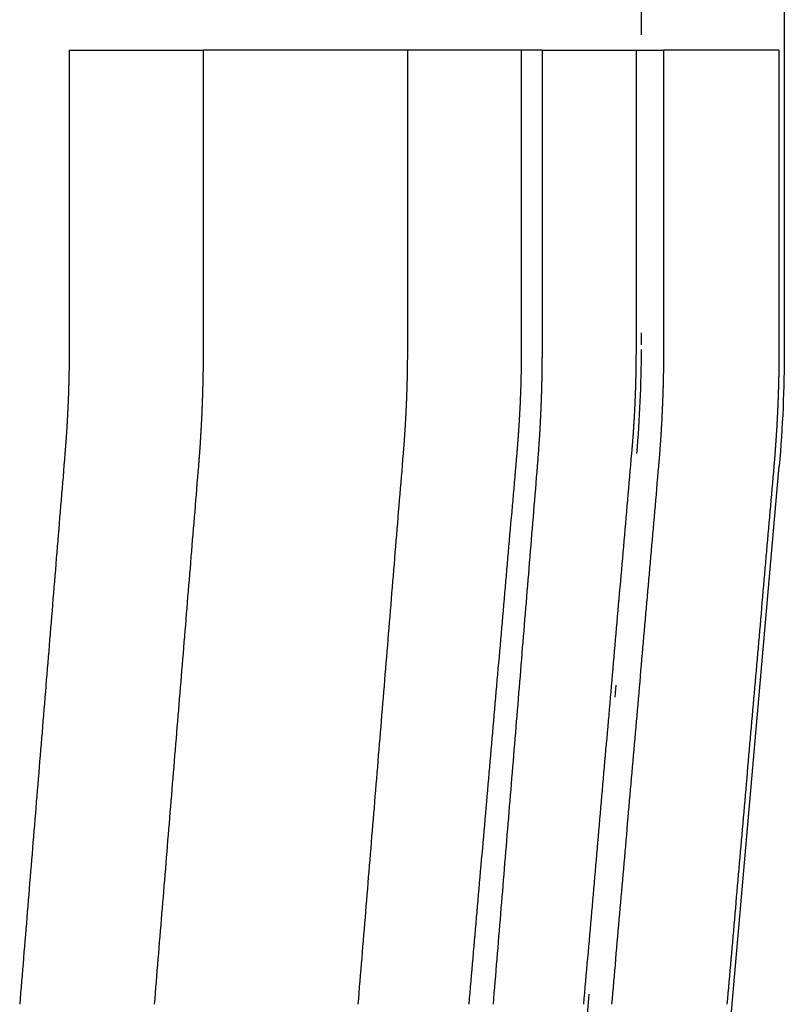
# Model space of a CAD drawing. Extents: x -58 to 58, y -158 to 200.
# Drawn here: x 44 to 51, y 5 to 13 of the extents above; entities that cross this region are included whole.
import ezdxf

# ---------------------------------------------------------------- set-up
doc = ezdxf.new("R2010")
doc.units = 0
doc.header["$LTSCALE"] = 10
doc.linetypes.add('STRICHPUNKT', pattern=[1, 0.5, -0.25, 0, -0.25])
doc.layers.get('0').update_dxf_attribs({"linetype": 'CONTINUOUS'})
doc.layers.add('BEM', color=7, linetype='CONTINUOUS')

# ---------------------------------------------------------------- blocks, each defined once
blk = doc.blocks.new('A$C654125C1')
at = {"color": 1, "linetype": 'STRICHPUNKT', "extrusion": (2e-16, 1, -2e-16)}
for p, q in [((49.6, 149.4292), (49.6, 10.489)), ((44.8073, 13), (44.8073, 10.489)), ((44.8073, 13), (45.9329, 13)), ((48.5958, 13), (48.5958, 10.489)), ((48.7698, 13), (49.7909, 13)), ((49.5601, 10.489), (49.5601, 13)), ((48.7297, 0.1046), (49.5619, 9.6174))]:
    blk.add_line(p, q, dxfattribs=at)
at = {"color": 3, "linetype": 'CONTINUOUS', "extrusion": (2e-16, 1, -2e-16)}
for p, q in [((50.8, 149.4291), (50.8, 10.489)), ((45.9329, 10.489), (45.9329, 13)), ((48.7698, 13), (45.9329, 13)), ((47.6442, 10.489), (47.6442, 13)), ((48.7698, 13), (48.7698, 10.489)), ((49.7909, 10.489), (49.7909, 13)), ((50.7552, 13), (49.7909, 13)), ((50.7552, 13), (50.7552, 10.489)), ((49.9251, 0), (50.7574, 9.5129))]:
    blk.add_line(p, q, dxfattribs=at)
at = {"color": 1}
for points in [[(44.8073, 10.489, 0), (44.8073, 10.4824, 0), (44.8073, 10.4757, 0), (44.8073, 10.4691, 0), (44.8073, 10.4624, 0), (44.8073, 10.4558, 0), (44.8073, 10.4491, 0), (44.8072, 10.4424, 0), (44.8072, 10.4358, 0), (44.8072, 10.4291, 0), (44.8071, 10.4224, 0), (44.8071, 10.4157, 0), (44.807, 10.4091, 0), (44.807, 10.4024, 0), (44.8069, 10.3957, 0), (44.8069, 10.389, 0), (44.8068, 10.3823, 0), (44.8067, 10.3756, 0), (44.8066, 10.3689, 0), (44.8066, 10.3621, 0), (44.8065, 10.3554, 0), (44.8064, 10.3487, 0), (44.8063, 10.342, 0), (44.8062, 10.3352, 0), (44.8061, 10.3285, 0), (44.806, 10.3218, 0), (44.8059, 10.315, 0), (44.8058, 10.3083, 0), (44.8057, 10.3015, 0), (44.8055, 10.2948, 0), (44.8054, 10.288, 0), (44.8053, 10.2813, 0), (44.8052, 10.2745, 0), (44.805, 10.2677, 0), (44.8049, 10.2609, 0), (44.8047, 10.2542, 0), (44.8046, 10.2474, 0), (44.8044, 10.2406, 0), (44.8043, 10.2338, 0), (44.8041, 10.227, 0), (44.8039, 10.2202, 0), (44.8037, 10.2134, 0), (44.8036, 10.2066, 0), (44.8034, 10.1998, 0), (44.8032, 10.193, 0), (44.803, 10.1862, 0), (44.8028, 10.1794, 0), (44.8026, 10.1726, 0), (44.8024, 10.1657, 0), (44.8022, 10.1589, 0), (44.802, 10.1521, 0), (44.8018, 10.1453, 0), (44.8015, 10.1384, 0), (44.8013, 10.1316, 0), (44.8011, 10.1247, 0), (44.8008, 10.1179, 0), (44.8006, 10.111, 0), (44.8004, 10.1042, 0), (44.8001, 10.0973, 0), (44.7999, 10.0905, 0), (44.7996, 10.0836, 0), (44.7993, 10.0767, 0), (44.7991, 10.0699, 0), (44.7988, 10.063, 0), (44.7985, 10.0561, 0), (44.7982, 10.0492, 0), (44.7979, 10.0424, 0), (44.7977, 10.0355, 0), (44.7974, 10.0286, 0), (44.7971, 10.0217, 0), (44.7968, 10.0148, 0), (44.7964, 10.0079, 0), (44.7961, 10.001, 0), (44.7958, 9.9941, 0), (44.7955, 9.9872, 0), (44.7952, 9.9803, 0), (44.7948, 9.9734, 0), (44.7945, 9.9665, 0), (44.7941, 9.9595, 0), (44.7938, 9.9526, 0), (44.7935, 9.9457, 0), (44.7931, 9.9388, 0), (44.7927, 9.9318, 0), (44.7924, 9.9249, 0), (44.792, 9.918, 0), (44.7916, 9.911, 0), (44.7912, 9.9041, 0), (44.7909, 9.8971, 0), (44.7905, 9.8902, 0), (44.7901, 9.8833, 0), (44.7897, 9.8763, 0), (44.7893, 9.8694, 0), (44.7889, 9.8624, 0), (44.7885, 9.8554, 0), (44.7881, 9.8485, 0), (44.7876, 9.8415, 0), (44.7872, 9.8345, 0), (44.7868, 9.8276, 0), (44.7863, 9.8206, 0), (44.7859, 9.8136, 0), (44.7855, 9.8066, 0), (44.785, 9.7997, 0), (44.7846, 9.7927, 0), (44.7841, 9.7857, 0), (44.7836, 9.7787, 0), (44.7832, 9.7717, 0), (44.7827, 9.7647, 0), (44.7822, 9.7577, 0), (44.7817, 9.7508, 0), (44.7812, 9.7438, 0), (44.7807, 9.7368, 0), (44.7802, 9.7298, 0), (44.7797, 9.7227, 0), (44.7792, 9.7157, 0), (44.7787, 9.7087, 0), (44.7782, 9.7017, 0), (44.7777, 9.6947, 0), (44.7772, 9.6877, 0), (44.7766, 9.6807, 0), (44.7761, 9.6737, 0), (44.7756, 9.6667, 0), (44.775, 9.6596, 0), (44.7745, 9.6526, 0), (44.7739, 9.6456, 0), (44.7733, 9.6385, 0), (44.7728, 9.6315, 0), (44.7722, 9.6245, 0), (44.7716, 9.6174, 0)], [(48.5958, 10.489, 0), (48.5958, 10.4824, 0), (48.5958, 10.4757, 0), (48.5958, 10.4691, 0), (48.5958, 10.4624, 0), (48.5958, 10.4558, 0), (48.5958, 10.4491, 0), (48.5957, 10.4424, 0), (48.5957, 10.4358, 0), (48.5957, 10.4291, 0), (48.5956, 10.4224, 0), (48.5956, 10.4157, 0), (48.5955, 10.4091, 0), (48.5955, 10.4024, 0), (48.5954, 10.3957, 0), (48.5953, 10.389, 0), (48.5953, 10.3823, 0), (48.5952, 10.3756, 0), (48.5951, 10.3689, 0), (48.595, 10.3621, 0), (48.5949, 10.3554, 0), (48.5948, 10.3487, 0), (48.5948, 10.342, 0), (48.5947, 10.3352, 0), (48.5945, 10.3285, 0), (48.5944, 10.3218, 0), (48.5943, 10.315, 0), (48.5942, 10.3083, 0), (48.5941, 10.3015, 0), (48.5939, 10.2948, 0), (48.5938, 10.288, 0), (48.5937, 10.2813, 0), (48.5935, 10.2745, 0), (48.5934, 10.2677, 0), (48.5932, 10.2609, 0), (48.5931, 10.2542, 0), (48.5929, 10.2474, 0), (48.5927, 10.2406, 0), (48.5926, 10.2338, 0), (48.5924, 10.227, 0), (48.5922, 10.2202, 0), (48.592, 10.2134, 0), (48.5918, 10.2066, 0), (48.5916, 10.1998, 0), (48.5915, 10.193, 0), (48.5912, 10.1862, 0), (48.591, 10.1794, 0), (48.5908, 10.1726, 0), (48.5906, 10.1657, 0), (48.5904, 10.1589, 0), (48.5902, 10.1521, 0), (48.5899, 10.1453, 0), (48.5897, 10.1384, 0), (48.5894, 10.1316, 0), (48.5892, 10.1247, 0), (48.5889, 10.1179, 0), (48.5887, 10.111, 0), (48.5884, 10.1042, 0), (48.5882, 10.0973, 0), (48.5879, 10.0905, 0), (48.5876, 10.0836, 0), (48.5873, 10.0767, 0), (48.5871, 10.0699, 0), (48.5868, 10.063, 0), (48.5865, 10.0561, 0), (48.5862, 10.0492, 0), (48.5859, 10.0424, 0), (48.5856, 10.0355, 0), (48.5852, 10.0286, 0), (48.5849, 10.0217, 0), (48.5846, 10.0148, 0), (48.5843, 10.0079, 0), (48.5839, 10.001, 0), (48.5836, 9.9941, 0), (48.5833, 9.9872, 0), (48.5829, 9.9803, 0), (48.5826, 9.9734, 0), (48.5822, 9.9665, 0), (48.5818, 9.9595, 0), (48.5815, 9.9526, 0), (48.5811, 9.9457, 0), (48.5807, 9.9388, 0), (48.5803, 9.9318, 0), (48.58, 9.9249, 0), (48.5796, 9.918, 0), (48.5792, 9.911, 0), (48.5788, 9.9041, 0), (48.5784, 9.8971, 0), (48.5779, 9.8902, 0), (48.5775, 9.8833, 0), (48.5771, 9.8763, 0), (48.5767, 9.8694, 0), (48.5762, 9.8624, 0), (48.5758, 9.8554, 0), (48.5754, 9.8485, 0), (48.5749, 9.8415, 0), (48.5745, 9.8345, 0), (48.574, 9.8276, 0), (48.5736, 9.8206, 0), (48.5731, 9.8136, 0), (48.5726, 9.8066, 0), (48.5721, 9.7997, 0), (48.5717, 9.7927, 0), (48.5712, 9.7857, 0), (48.5707, 9.7787, 0), (48.5702, 9.7717, 0), (48.5697, 9.7647, 0), (48.5692, 9.7577, 0), (48.5687, 9.7508, 0), (48.5681, 9.7438, 0), (48.5676, 9.7368, 0), (48.5671, 9.7298, 0), (48.5666, 9.7227, 0), (48.566, 9.7157, 0), (48.5655, 9.7087, 0), (48.5649, 9.7017, 0), (48.5644, 9.6947, 0), (48.5638, 9.6877, 0), (48.5632, 9.6807, 0), (48.5627, 9.6737, 0), (48.5621, 9.6667, 0), (48.5615, 9.6596, 0), (48.5609, 9.6526, 0), (48.5603, 9.6456, 0), (48.5598, 9.6385, 0), (48.5592, 9.6315, 0), (48.5585, 9.6245, 0), (48.5579, 9.6174, 0)], [(49.5222, 9.6174, 0), (49.5228, 9.6245, 0), (49.5234, 9.6315, 0), (49.524, 9.6385, 0), (49.5246, 9.6456, 0), (49.5252, 9.6526, 0), (49.5258, 9.6596, 0), (49.5264, 9.6667, 0), (49.527, 9.6737, 0), (49.5275, 9.6807, 0), (49.5281, 9.6877, 0), (49.5287, 9.6947, 0), (49.5292, 9.7017, 0), (49.5298, 9.7087, 0), (49.5303, 9.7157, 0), (49.5308, 9.7227, 0), (49.5314, 9.7298, 0), (49.5319, 9.7368, 0), (49.5324, 9.7438, 0), (49.5329, 9.7508, 0), (49.5335, 9.7577, 0), (49.534, 9.7647, 0), (49.5345, 9.7717, 0), (49.535, 9.7787, 0), (49.5355, 9.7857, 0), (49.5359, 9.7927, 0), (49.5364, 9.7997, 0), (49.5369, 9.8066, 0), (49.5374, 9.8136, 0), (49.5378, 9.8206, 0), (49.5383, 9.8276, 0), (49.5388, 9.8345, 0), (49.5392, 9.8415, 0), (49.5397, 9.8485, 0), (49.5401, 9.8554, 0), (49.5405, 9.8624, 0), (49.541, 9.8694, 0), (49.5414, 9.8763, 0), (49.5418, 9.8833, 0), (49.5422, 9.8902, 0), (49.5426, 9.8971, 0), (49.5431, 9.9041, 0), (49.5435, 9.911, 0), (49.5439, 9.918, 0), (49.5442, 9.9249, 0), (49.5446, 9.9318, 0), (49.545, 9.9388, 0), (49.5454, 9.9457, 0), (49.5458, 9.9526, 0), (49.5461, 9.9595, 0), (49.5465, 9.9665, 0), (49.5469, 9.9734, 0), (49.5472, 9.9803, 0), (49.5476, 9.9872, 0), (49.5479, 9.9941, 0), (49.5482, 10.001, 0), (49.5486, 10.0079, 0), (49.5489, 10.0148, 0), (49.5492, 10.0217, 0), (49.5495, 10.0286, 0), (49.5499, 10.0355, 0), (49.5502, 10.0424, 0), (49.5505, 10.0492, 0), (49.5508, 10.0561, 0), (49.5511, 10.063, 0), (49.5513, 10.0699, 0), (49.5516, 10.0767, 0), (49.5519, 10.0836, 0), (49.5522, 10.0905, 0), (49.5525, 10.0973, 0), (49.5527, 10.1042, 0), (49.553, 10.111, 0), (49.5532, 10.1179, 0), (49.5535, 10.1247, 0), (49.5537, 10.1316, 0), (49.554, 10.1384, 0), (49.5542, 10.1453, 0), (49.5545, 10.1521, 0), (49.5547, 10.1589, 0), (49.5549, 10.1657, 0), (49.5551, 10.1726, 0), (49.5553, 10.1794, 0), (49.5555, 10.1862, 0), (49.5557, 10.193, 0), (49.5559, 10.1998, 0), (49.5561, 10.2066, 0), (49.5563, 10.2134, 0), (49.5565, 10.2202, 0), (49.5567, 10.227, 0), (49.5569, 10.2338, 0), (49.557, 10.2406, 0), (49.5572, 10.2474, 0), (49.5574, 10.2542, 0), (49.5575, 10.2609, 0), (49.5577, 10.2677, 0), (49.5578, 10.2745, 0), (49.558, 10.2813, 0), (49.5581, 10.288, 0), (49.5582, 10.2948, 0), (49.5584, 10.3015, 0), (49.5585, 10.3083, 0), (49.5586, 10.315, 0), (49.5587, 10.3218, 0), (49.5588, 10.3285, 0), (49.5589, 10.3352, 0), (49.559, 10.342, 0), (49.5591, 10.3487, 0), (49.5592, 10.3554, 0), (49.5593, 10.3621, 0), (49.5594, 10.3689, 0), (49.5595, 10.3756, 0), (49.5596, 10.3823, 0), (49.5596, 10.389, 0), (49.5597, 10.3957, 0), (49.5598, 10.4024, 0), (49.5598, 10.4091, 0), (49.5599, 10.4157, 0), (49.5599, 10.4224, 0), (49.56, 10.4291, 0), (49.56, 10.4358, 0), (49.56, 10.4424, 0), (49.5601, 10.4491, 0), (49.5601, 10.4558, 0), (49.5601, 10.4624, 0), (49.5601, 10.4691, 0), (49.5601, 10.4757, 0), (49.5601, 10.4824, 0), (49.5601, 10.489, 0)], [(44.7716, 9.6174, 0), (44.7676, 9.5686, 0), (44.7636, 9.5198, 0), (44.7596, 9.471, 0), (44.7556, 9.4223, 0), (44.7516, 9.3735, 0), (44.7476, 9.3247, 0), (44.7436, 9.2759, 0), (44.7396, 9.2271, 0), (44.7356, 9.1784, 0), (44.7316, 9.1296, 0), (44.7276, 9.0808, 0), (44.7236, 9.0321, 0), (44.7196, 8.9833, 0), (44.7156, 8.9346, 0), (44.7116, 8.8858, 0), (44.7076, 8.8371, 0), (44.7036, 8.7884, 0), (44.6996, 8.7396, 0), (44.6956, 8.6909, 0), (44.6916, 8.6422, 0), (44.6876, 8.5935, 0), (44.6836, 8.5448, 0), (44.6796, 8.496, 0), (44.6756, 8.4473, 0), (44.6716, 8.3986, 0), (44.6676, 8.3499, 0), (44.6636, 8.3012, 0), (44.6596, 8.2526, 0), (44.6556, 8.2039, 0), (44.6516, 8.1552, 0), (44.6476, 8.1065, 0), (44.6436, 8.0578, 0), (44.6396, 8.0092, 0), (44.6356, 7.9605, 0), (44.6317, 7.9119, 0), (44.6277, 7.8632, 0), (44.6237, 7.8145, 0), (44.6197, 7.7659, 0), (44.6157, 7.7173, 0), (44.6117, 7.6686, 0), (44.6077, 7.62, 0), (44.6037, 7.5714, 0), (44.5997, 7.5227, 0), (44.5957, 7.4741, 0), (44.5917, 7.4255, 0), (44.5877, 7.3769, 0), (44.5838, 7.3283, 0), (44.5798, 7.2797, 0), (44.5758, 7.2311, 0), (44.5718, 7.1825, 0), (44.5678, 7.1339, 0), (44.5638, 7.0853, 0), (44.5598, 7.0367, 0), (44.5558, 6.9881, 0), (44.5519, 6.9395, 0), (44.5479, 6.891, 0), (44.5439, 6.8424, 0), (44.5399, 6.7938, 0), (44.5359, 6.7453, 0), (44.5319, 6.6967, 0), (44.5279, 6.6482, 0), (44.524, 6.5996, 0), (44.52, 6.5511, 0), (44.516, 6.5026, 0), (44.512, 6.454, 0), (44.508, 6.4055, 0), (44.504, 6.357, 0), (44.5001, 6.3085, 0), (44.4961, 6.2599, 0), (44.4921, 6.2114, 0), (44.4881, 6.1629, 0), (44.4841, 6.1144, 0), (44.4802, 6.0659, 0), (44.4762, 6.0174, 0), (44.4722, 5.9689, 0), (44.4682, 5.9204, 0), (44.4642, 5.872, 0), (44.4603, 5.8235, 0), (44.4563, 5.775, 0), (44.4523, 5.7265, 0), (44.4483, 5.6781, 0), (44.4443, 5.6296, 0), (44.4404, 5.5812, 0), (44.4364, 5.5327, 0), (44.4324, 5.4843, 0), (44.4284, 5.4358, 0), (44.4245, 5.3874, 0), (44.4205, 5.3389, 0), (44.4165, 5.2905, 0), (44.4125, 5.2421, 0), (44.4086, 5.1936, 0), (44.4046, 5.1452, 0), (44.4006, 5.0968, 0), (44.3966, 5.0484, 0), (44.3927, 5, 0)], [(48.5579, 9.6174, 0), (48.5537, 9.5686, 0), (48.5494, 9.5198, 0), (48.5452, 9.471, 0), (48.5409, 9.4223, 0), (48.5367, 9.3735, 0), (48.5324, 9.3247, 0), (48.5282, 9.2759, 0), (48.5239, 9.2271, 0), (48.5197, 9.1784, 0), (48.5154, 9.1296, 0), (48.5112, 9.0808, 0), (48.5069, 9.0321, 0), (48.5027, 8.9833, 0), (48.4984, 8.9346, 0), (48.4942, 8.8858, 0), (48.4899, 8.8371, 0), (48.4857, 8.7884, 0), (48.4815, 8.7396, 0), (48.4772, 8.6909, 0), (48.473, 8.6422, 0), (48.4687, 8.5935, 0), (48.4645, 8.5448, 0), (48.4602, 8.496, 0), (48.456, 8.4473, 0), (48.4517, 8.3986, 0), (48.4475, 8.3499, 0), (48.4433, 8.3012, 0), (48.439, 8.2526, 0), (48.4348, 8.2039, 0), (48.4305, 8.1552, 0), (48.4263, 8.1065, 0), (48.422, 8.0578, 0), (48.4178, 8.0092, 0), (48.4136, 7.9605, 0), (48.4093, 7.9119, 0), (48.4051, 7.8632, 0), (48.4008, 7.8145, 0), (48.3966, 7.7659, 0), (48.3924, 7.7173, 0), (48.3881, 7.6686, 0), (48.3839, 7.62, 0), (48.3797, 7.5714, 0), (48.3754, 7.5227, 0), (48.3712, 7.4741, 0), (48.3669, 7.4255, 0), (48.3627, 7.3769, 0), (48.3585, 7.3283, 0), (48.3542, 7.2797, 0), (48.35, 7.2311, 0), (48.3458, 7.1825, 0), (48.3415, 7.1339, 0), (48.3373, 7.0853, 0), (48.3331, 7.0367, 0), (48.3288, 6.9881, 0), (48.3246, 6.9395, 0), (48.3204, 6.891, 0), (48.3161, 6.8424, 0), (48.3119, 6.7938, 0), (48.3077, 6.7453, 0), (48.3034, 6.6967, 0), (48.2992, 6.6482, 0), (48.295, 6.5996, 0), (48.2907, 6.5511, 0), (48.2865, 6.5026, 0), (48.2823, 6.454, 0), (48.2781, 6.4055, 0), (48.2738, 6.357, 0), (48.2696, 6.3085, 0), (48.2654, 6.2599, 0), (48.2611, 6.2114, 0), (48.2569, 6.1629, 0), (48.2527, 6.1144, 0), (48.2485, 6.0659, 0), (48.2442, 6.0174, 0), (48.24, 5.9689, 0), (48.2358, 5.9204, 0), (48.2316, 5.872, 0), (48.2273, 5.8235, 0), (48.2231, 5.775, 0), (48.2189, 5.7265, 0), (48.2147, 5.6781, 0), (48.2105, 5.6296, 0), (48.2062, 5.5812, 0), (48.202, 5.5327, 0), (48.1978, 5.4843, 0), (48.1936, 5.4358, 0), (48.1893, 5.3874, 0), (48.1851, 5.3389, 0), (48.1809, 5.2905, 0), (48.1767, 5.2421, 0), (48.1725, 5.1936, 0), (48.1682, 5.1452, 0), (48.164, 5.0968, 0), (48.1598, 5.0484, 0), (48.1556, 5, 0)], [(49.1199, 5, 0), (49.1241, 5.0484, 0), (49.1283, 5.0968, 0), (49.1325, 5.1452, 0), (49.1368, 5.1936, 0), (49.141, 5.2421, 0), (49.1452, 5.2905, 0), (49.1494, 5.3389, 0), (49.1536, 5.3874, 0), (49.1579, 5.4358, 0), (49.1621, 5.4843, 0), (49.1663, 5.5327, 0), (49.1705, 5.5812, 0), (49.1747, 5.6296, 0), (49.179, 5.6781, 0), (49.1832, 5.7265, 0), (49.1874, 5.775, 0), (49.1916, 5.8235, 0), (49.1959, 5.872, 0), (49.2001, 5.9204, 0), (49.2043, 5.9689, 0), (49.2085, 6.0174, 0), (49.2128, 6.0659, 0), (49.217, 6.1144, 0), (49.2212, 6.1629, 0), (49.2254, 6.2114, 0), (49.2297, 6.2599, 0), (49.2339, 6.3085, 0), (49.2381, 6.357, 0), (49.2424, 6.4055, 0), (49.2466, 6.454, 0), (49.2508, 6.5026, 0), (49.255, 6.5511, 0), (49.2593, 6.5996, 0), (49.2635, 6.6482, 0), (49.2677, 6.6967, 0), (49.272, 6.7453, 0), (49.2762, 6.7938, 0), (49.2804, 6.8424, 0), (49.2847, 6.891, 0), (49.2889, 6.9395, 0), (49.2931, 6.9881, 0), (49.2974, 7.0367, 0), (49.3016, 7.0853, 0), (49.3058, 7.1339, 0), (49.3101, 7.1825, 0), (49.3143, 7.2311, 0), (49.3185, 7.2797, 0), (49.3228, 7.3283, 0), (49.327, 7.3769, 0), (49.3312, 7.4255, 0), (49.3355, 7.4741, 0), (49.3397, 7.5227, 0), (49.3439, 7.5714, 0), (49.3482, 7.62, 0), (49.3524, 7.6686, 0), (49.3567, 7.7173, 0), (49.3609, 7.7659, 0), (49.3651, 7.8145, 0), (49.3694, 7.8632, 0), (49.3736, 7.9119, 0), (49.3779, 7.9605, 0), (49.3821, 8.0092, 0), (49.3863, 8.0578, 0), (49.3906, 8.1065, 0), (49.3948, 8.1552, 0), (49.3991, 8.2039, 0), (49.4033, 8.2526, 0), (49.4075, 8.3012, 0), (49.4118, 8.3499, 0), (49.416, 8.3986, 0), (49.4203, 8.4473, 0), (49.4245, 8.496, 0), (49.4288, 8.5448, 0), (49.433, 8.5935, 0), (49.4373, 8.6422, 0), (49.4415, 8.6909, 0), (49.4457, 8.7396, 0), (49.45, 8.7884, 0), (49.4542, 8.8371, 0), (49.4585, 8.8858, 0), (49.4627, 8.9346, 0), (49.467, 8.9833, 0), (49.4712, 9.0321, 0), (49.4755, 9.0808, 0), (49.4797, 9.1296, 0), (49.484, 9.1784, 0), (49.4882, 9.2271, 0), (49.4925, 9.2759, 0), (49.4967, 9.3247, 0), (49.501, 9.3735, 0), (49.5052, 9.4223, 0), (49.5095, 9.471, 0), (49.5137, 9.5198, 0), (49.518, 9.5686, 0), (49.5222, 9.6174, 0)]]:
    blk.add_polyline3d(points, dxfattribs=at)
at = {"color": 3}
for points in [[(45.893, 9.5129, 0), (45.8936, 9.5207, 0), (45.8942, 9.5286, 0), (45.8949, 9.5365, 0), (45.8955, 9.5444, 0), (45.8961, 9.5522, 0), (45.8967, 9.5601, 0), (45.8973, 9.568, 0), (45.898, 9.5758, 0), (45.8986, 9.5837, 0), (45.8991, 9.5915, 0), (45.8997, 9.5994, 0), (45.9003, 9.6073, 0), (45.9009, 9.6151, 0), (45.9015, 9.623, 0), (45.902, 9.6308, 0), (45.9026, 9.6387, 0), (45.9032, 9.6465, 0), (45.9037, 9.6543, 0), (45.9043, 9.6622, 0), (45.9048, 9.67, 0), (45.9053, 9.6778, 0), (45.9059, 9.6857, 0), (45.9064, 9.6935, 0), (45.9069, 9.7013, 0), (45.9074, 9.7091, 0), (45.9079, 9.717, 0), (45.9084, 9.7248, 0), (45.9089, 9.7326, 0), (45.9094, 9.7404, 0), (45.9099, 9.7482, 0), (45.9104, 9.756, 0), (45.9109, 9.7638, 0), (45.9113, 9.7716, 0), (45.9118, 9.7794, 0), (45.9123, 9.7872, 0), (45.9127, 9.795, 0), (45.9132, 9.8028, 0), (45.9136, 9.8106, 0), (45.9141, 9.8183, 0), (45.9145, 9.8261, 0), (45.9149, 9.8339, 0), (45.9153, 9.8417, 0), (45.9158, 9.8494, 0), (45.9162, 9.8572, 0), (45.9166, 9.865, 0), (45.917, 9.8727, 0), (45.9174, 9.8805, 0), (45.9178, 9.8882, 0), (45.9182, 9.896, 0), (45.9185, 9.9038, 0), (45.9189, 9.9115, 0), (45.9193, 9.9192, 0), (45.9197, 9.927, 0), (45.92, 9.9347, 0), (45.9204, 9.9424, 0), (45.9207, 9.9502, 0), (45.9211, 9.9579, 0), (45.9214, 9.9656, 0), (45.9218, 9.9733, 0), (45.9221, 9.981, 0), (45.9224, 9.9888, 0), (45.9227, 9.9965, 0), (45.9231, 10.0042, 0), (45.9234, 10.0119, 0), (45.9237, 10.0196, 0), (45.924, 10.0273, 0), (45.9243, 10.035, 0), (45.9246, 10.0426, 0), (45.9248, 10.0503, 0), (45.9251, 10.058, 0), (45.9254, 10.0657, 0), (45.9257, 10.0734, 0), (45.9259, 10.081, 0), (45.9262, 10.0887, 0), (45.9264, 10.0963, 0), (45.9267, 10.104, 0), (45.9269, 10.1117, 0), (45.9272, 10.1193, 0), (45.9274, 10.127, 0), (45.9276, 10.1346, 0), (45.9279, 10.1422, 0), (45.9281, 10.1499, 0), (45.9283, 10.1575, 0), (45.9285, 10.1651, 0), (45.9287, 10.1728, 0), (45.9289, 10.1804, 0), (45.9291, 10.188, 0), (45.9293, 10.1956, 0), (45.9295, 10.2032, 0), (45.9297, 10.2108, 0), (45.9298, 10.2184, 0), (45.93, 10.226, 0), (45.9302, 10.2336, 0), (45.9303, 10.2412, 0), (45.9305, 10.2488, 0), (45.9306, 10.2563, 0), (45.9308, 10.2639, 0), (45.9309, 10.2715, 0), (45.9311, 10.279, 0), (45.9312, 10.2866, 0), (45.9313, 10.2941, 0), (45.9314, 10.3017, 0), (45.9316, 10.3092, 0), (45.9317, 10.3168, 0), (45.9318, 10.3243, 0), (45.9319, 10.3319, 0), (45.932, 10.3394, 0), (45.9321, 10.3469, 0), (45.9322, 10.3544, 0), (45.9322, 10.362, 0), (45.9323, 10.3695, 0), (45.9324, 10.377, 0), (45.9325, 10.3845, 0), (45.9325, 10.392, 0), (45.9326, 10.3995, 0), (45.9326, 10.4069, 0), (45.9327, 10.4144, 0), (45.9327, 10.4219, 0), (45.9328, 10.4294, 0), (45.9328, 10.4369, 0), (45.9328, 10.4443, 0), (45.9329, 10.4518, 0), (45.9329, 10.4592, 0), (45.9329, 10.4667, 0), (45.9329, 10.4741, 0), (45.9329, 10.4816, 0), (45.9329, 10.489, 0)], [(47.6085, 9.6174, 0), (47.609, 9.6245, 0), (47.6096, 9.6315, 0), (47.6102, 9.6385, 0), (47.6107, 9.6456, 0), (47.6113, 9.6526, 0), (47.6118, 9.6596, 0), (47.6124, 9.6667, 0), (47.6129, 9.6737, 0), (47.6135, 9.6807, 0), (47.614, 9.6877, 0), (47.6145, 9.6947, 0), (47.6151, 9.7017, 0), (47.6156, 9.7087, 0), (47.6161, 9.7157, 0), (47.6166, 9.7227, 0), (47.6171, 9.7298, 0), (47.6176, 9.7368, 0), (47.6181, 9.7438, 0), (47.6186, 9.7508, 0), (47.619, 9.7577, 0), (47.6195, 9.7647, 0), (47.62, 9.7717, 0), (47.6205, 9.7787, 0), (47.6209, 9.7857, 0), (47.6214, 9.7927, 0), (47.6218, 9.7997, 0), (47.6223, 9.8066, 0), (47.6227, 9.8136, 0), (47.6232, 9.8206, 0), (47.6236, 9.8276, 0), (47.624, 9.8345, 0), (47.6245, 9.8415, 0), (47.6249, 9.8485, 0), (47.6253, 9.8554, 0), (47.6257, 9.8624, 0), (47.6261, 9.8694, 0), (47.6265, 9.8763, 0), (47.6269, 9.8833, 0), (47.6273, 9.8902, 0), (47.6277, 9.8971, 0), (47.6281, 9.9041, 0), (47.6285, 9.911, 0), (47.6288, 9.918, 0), (47.6292, 9.9249, 0), (47.6296, 9.9318, 0), (47.6299, 9.9388, 0), (47.6303, 9.9457, 0), (47.6306, 9.9526, 0), (47.631, 9.9595, 0), (47.6313, 9.9665, 0), (47.6317, 9.9734, 0), (47.632, 9.9803, 0), (47.6323, 9.9872, 0), (47.6326, 9.9941, 0), (47.633, 10.001, 0), (47.6333, 10.0079, 0), (47.6336, 10.0148, 0), (47.6339, 10.0217, 0), (47.6342, 10.0286, 0), (47.6345, 10.0355, 0), (47.6348, 10.0424, 0), (47.6351, 10.0492, 0), (47.6353, 10.0561, 0), (47.6356, 10.063, 0), (47.6359, 10.0699, 0), (47.6362, 10.0767, 0), (47.6364, 10.0836, 0), (47.6367, 10.0905, 0), (47.6369, 10.0973, 0), (47.6372, 10.1042, 0), (47.6374, 10.111, 0), (47.6377, 10.1179, 0), (47.6379, 10.1247, 0), (47.6381, 10.1316, 0), (47.6384, 10.1384, 0), (47.6386, 10.1453, 0), (47.6388, 10.1521, 0), (47.639, 10.1589, 0), (47.6392, 10.1657, 0), (47.6394, 10.1726, 0), (47.6396, 10.1794, 0), (47.6398, 10.1862, 0), (47.64, 10.193, 0), (47.6402, 10.1998, 0), (47.6404, 10.2066, 0), (47.6406, 10.2134, 0), (47.6408, 10.2202, 0), (47.6409, 10.227, 0), (47.6411, 10.2338, 0), (47.6413, 10.2406, 0), (47.6414, 10.2474, 0), (47.6416, 10.2542, 0), (47.6417, 10.2609, 0), (47.6419, 10.2677, 0), (47.642, 10.2745, 0), (47.6421, 10.2813, 0), (47.6423, 10.288, 0), (47.6424, 10.2948, 0), (47.6425, 10.3015, 0), (47.6426, 10.3083, 0), (47.6427, 10.315, 0), (47.6428, 10.3218, 0), (47.643, 10.3285, 0), (47.6431, 10.3352, 0), (47.6431, 10.342, 0), (47.6432, 10.3487, 0), (47.6433, 10.3554, 0), (47.6434, 10.3621, 0), (47.6435, 10.3689, 0), (47.6436, 10.3756, 0), (47.6436, 10.3823, 0), (47.6437, 10.389, 0), (47.6438, 10.3957, 0), (47.6438, 10.4024, 0), (47.6439, 10.4091, 0), (47.6439, 10.4157, 0), (47.644, 10.4224, 0), (47.644, 10.4291, 0), (47.644, 10.4358, 0), (47.6441, 10.4424, 0), (47.6441, 10.4491, 0), (47.6441, 10.4558, 0), (47.6441, 10.4624, 0), (47.6442, 10.4691, 0), (47.6442, 10.4757, 0), (47.6442, 10.4824, 0), (47.6442, 10.489, 0)], [(48.7698, 10.489, 0), (48.7698, 10.4816, 0), (48.7698, 10.4741, 0), (48.7697, 10.4667, 0), (48.7697, 10.4592, 0), (48.7697, 10.4518, 0), (48.7697, 10.4443, 0), (48.7697, 10.4369, 0), (48.7696, 10.4294, 0), (48.7696, 10.4219, 0), (48.7695, 10.4144, 0), (48.7695, 10.4069, 0), (48.7694, 10.3995, 0), (48.7694, 10.392, 0), (48.7693, 10.3845, 0), (48.7692, 10.377, 0), (48.7692, 10.3695, 0), (48.7691, 10.362, 0), (48.769, 10.3544, 0), (48.7689, 10.3469, 0), (48.7688, 10.3394, 0), (48.7687, 10.3319, 0), (48.7686, 10.3243, 0), (48.7685, 10.3168, 0), (48.7684, 10.3092, 0), (48.7683, 10.3017, 0), (48.7682, 10.2941, 0), (48.768, 10.2866, 0), (48.7679, 10.279, 0), (48.7678, 10.2715, 0), (48.7676, 10.2639, 0), (48.7675, 10.2563, 0), (48.7673, 10.2488, 0), (48.7672, 10.2412, 0), (48.767, 10.2336, 0), (48.7669, 10.226, 0), (48.7667, 10.2184, 0), (48.7665, 10.2108, 0), (48.7663, 10.2032, 0), (48.7661, 10.1956, 0), (48.766, 10.188, 0), (48.7658, 10.1804, 0), (48.7656, 10.1728, 0), (48.7654, 10.1651, 0), (48.7651, 10.1575, 0), (48.7649, 10.1499, 0), (48.7647, 10.1422, 0), (48.7645, 10.1346, 0), (48.7643, 10.127, 0), (48.764, 10.1193, 0), (48.7638, 10.1117, 0), (48.7635, 10.104, 0), (48.7633, 10.0963, 0), (48.763, 10.0887, 0), (48.7628, 10.081, 0), (48.7625, 10.0734, 0), (48.7622, 10.0657, 0), (48.762, 10.058, 0), (48.7617, 10.0503, 0), (48.7614, 10.0426, 0), (48.7611, 10.035, 0), (48.7608, 10.0273, 0), (48.7605, 10.0196, 0), (48.7602, 10.0119, 0), (48.7599, 10.0042, 0), (48.7596, 9.9965, 0), (48.7593, 9.9888, 0), (48.7589, 9.981, 0), (48.7586, 9.9733, 0), (48.7583, 9.9656, 0), (48.7579, 9.9579, 0), (48.7576, 9.9502, 0), (48.7572, 9.9424, 0), (48.7569, 9.9347, 0), (48.7565, 9.927, 0), (48.7561, 9.9192, 0), (48.7558, 9.9115, 0), (48.7554, 9.9038, 0), (48.755, 9.896, 0), (48.7546, 9.8882, 0), (48.7542, 9.8805, 0), (48.7538, 9.8727, 0), (48.7534, 9.865, 0), (48.753, 9.8572, 0), (48.7526, 9.8494, 0), (48.7522, 9.8417, 0), (48.7518, 9.8339, 0), (48.7513, 9.8261, 0), (48.7509, 9.8183, 0), (48.7505, 9.8106, 0), (48.75, 9.8028, 0), (48.7496, 9.795, 0), (48.7491, 9.7872, 0), (48.7486, 9.7794, 0), (48.7482, 9.7716, 0), (48.7477, 9.7638, 0), (48.7472, 9.756, 0), (48.7467, 9.7482, 0), (48.7463, 9.7404, 0), (48.7458, 9.7326, 0), (48.7453, 9.7248, 0), (48.7448, 9.717, 0), (48.7443, 9.7091, 0), (48.7437, 9.7013, 0), (48.7432, 9.6935, 0), (48.7427, 9.6857, 0), (48.7422, 9.6778, 0), (48.7416, 9.67, 0), (48.7411, 9.6622, 0), (48.7405, 9.6543, 0), (48.74, 9.6465, 0), (48.7394, 9.6387, 0), (48.7389, 9.6308, 0), (48.7383, 9.623, 0), (48.7377, 9.6151, 0), (48.7372, 9.6073, 0), (48.7366, 9.5994, 0), (48.736, 9.5915, 0), (48.7354, 9.5837, 0), (48.7348, 9.5758, 0), (48.7342, 9.568, 0), (48.7336, 9.5601, 0), (48.733, 9.5522, 0), (48.7323, 9.5444, 0), (48.7317, 9.5365, 0), (48.7311, 9.5286, 0), (48.7304, 9.5207, 0), (48.7298, 9.5129, 0)], [(49.7484, 9.5129, 0), (49.7491, 9.5207, 0), (49.7498, 9.5286, 0), (49.7505, 9.5365, 0), (49.7511, 9.5444, 0), (49.7518, 9.5522, 0), (49.7525, 9.5601, 0), (49.7531, 9.568, 0), (49.7538, 9.5758, 0), (49.7544, 9.5837, 0), (49.755, 9.5915, 0), (49.7556, 9.5994, 0), (49.7563, 9.6073, 0), (49.7569, 9.6151, 0), (49.7575, 9.623, 0), (49.7581, 9.6308, 0), (49.7587, 9.6387, 0), (49.7593, 9.6465, 0), (49.7599, 9.6543, 0), (49.7604, 9.6622, 0), (49.761, 9.67, 0), (49.7616, 9.6778, 0), (49.7622, 9.6857, 0), (49.7627, 9.6935, 0), (49.7633, 9.7013, 0), (49.7638, 9.7091, 0), (49.7643, 9.717, 0), (49.7649, 9.7248, 0), (49.7654, 9.7326, 0), (49.7659, 9.7404, 0), (49.7664, 9.7482, 0), (49.767, 9.756, 0), (49.7675, 9.7638, 0), (49.768, 9.7716, 0), (49.7685, 9.7794, 0), (49.769, 9.7872, 0), (49.7694, 9.795, 0), (49.7699, 9.8028, 0), (49.7704, 9.8106, 0), (49.7709, 9.8183, 0), (49.7713, 9.8261, 0), (49.7718, 9.8339, 0), (49.7722, 9.8417, 0), (49.7727, 9.8494, 0), (49.7731, 9.8572, 0), (49.7735, 9.865, 0), (49.774, 9.8727, 0), (49.7744, 9.8805, 0), (49.7748, 9.8882, 0), (49.7752, 9.896, 0), (49.7756, 9.9038, 0), (49.776, 9.9115, 0), (49.7764, 9.9192, 0), (49.7768, 9.927, 0), (49.7772, 9.9347, 0), (49.7776, 9.9424, 0), (49.7779, 9.9502, 0), (49.7783, 9.9579, 0), (49.7787, 9.9656, 0), (49.779, 9.9733, 0), (49.7794, 9.981, 0), (49.7797, 9.9888, 0), (49.7801, 9.9965, 0), (49.7804, 10.0042, 0), (49.7807, 10.0119, 0), (49.7811, 10.0196, 0), (49.7814, 10.0273, 0), (49.7817, 10.035, 0), (49.782, 10.0426, 0), (49.7823, 10.0503, 0), (49.7826, 10.058, 0), (49.7829, 10.0657, 0), (49.7832, 10.0734, 0), (49.7835, 10.081, 0), (49.7837, 10.0887, 0), (49.784, 10.0963, 0), (49.7843, 10.104, 0), (49.7845, 10.1117, 0), (49.7848, 10.1193, 0), (49.785, 10.127, 0), (49.7853, 10.1346, 0), (49.7855, 10.1422, 0), (49.7857, 10.1499, 0), (49.786, 10.1575, 0), (49.7862, 10.1651, 0), (49.7864, 10.1728, 0), (49.7866, 10.1804, 0), (49.7868, 10.188, 0), (49.787, 10.1956, 0), (49.7872, 10.2032, 0), (49.7874, 10.2108, 0), (49.7876, 10.2184, 0), (49.7878, 10.226, 0), (49.788, 10.2336, 0), (49.7881, 10.2412, 0), (49.7883, 10.2488, 0), (49.7885, 10.2563, 0), (49.7886, 10.2639, 0), (49.7888, 10.2715, 0), (49.7889, 10.279, 0), (49.7891, 10.2866, 0), (49.7892, 10.2941, 0), (49.7893, 10.3017, 0), (49.7894, 10.3092, 0), (49.7896, 10.3168, 0), (49.7897, 10.3243, 0), (49.7898, 10.3319, 0), (49.7899, 10.3394, 0), (49.79, 10.3469, 0), (49.7901, 10.3544, 0), (49.7902, 10.362, 0), (49.7902, 10.3695, 0), (49.7903, 10.377, 0), (49.7904, 10.3845, 0), (49.7905, 10.392, 0), (49.7905, 10.3995, 0), (49.7906, 10.4069, 0), (49.7906, 10.4144, 0), (49.7907, 10.4219, 0), (49.7907, 10.4294, 0), (49.7908, 10.4369, 0), (49.7908, 10.4443, 0), (49.7908, 10.4518, 0), (49.7908, 10.4592, 0), (49.7909, 10.4667, 0), (49.7909, 10.4741, 0), (49.7909, 10.4816, 0), (49.7909, 10.489, 0)], [(50.7552, 10.489, 0), (50.7552, 10.4816, 0), (50.7552, 10.4741, 0), (50.7552, 10.4667, 0), (50.7551, 10.4592, 0), (50.7551, 10.4518, 0), (50.7551, 10.4443, 0), (50.7551, 10.4369, 0), (50.755, 10.4294, 0), (50.755, 10.4219, 0), (50.7549, 10.4144, 0), (50.7549, 10.4069, 0), (50.7548, 10.3995, 0), (50.7548, 10.392, 0), (50.7547, 10.3845, 0), (50.7546, 10.377, 0), (50.7545, 10.3695, 0), (50.7545, 10.362, 0), (50.7544, 10.3544, 0), (50.7543, 10.3469, 0), (50.7542, 10.3394, 0), (50.7541, 10.3319, 0), (50.754, 10.3243, 0), (50.7539, 10.3168, 0), (50.7537, 10.3092, 0), (50.7536, 10.3017, 0), (50.7535, 10.2941, 0), (50.7533, 10.2866, 0), (50.7532, 10.279, 0), (50.7531, 10.2715, 0), (50.7529, 10.2639, 0), (50.7528, 10.2563, 0), (50.7526, 10.2488, 0), (50.7524, 10.2412, 0), (50.7523, 10.2336, 0), (50.7521, 10.226, 0), (50.7519, 10.2184, 0), (50.7517, 10.2108, 0), (50.7515, 10.2032, 0), (50.7513, 10.1956, 0), (50.7511, 10.188, 0), (50.7509, 10.1804, 0), (50.7507, 10.1728, 0), (50.7505, 10.1651, 0), (50.7503, 10.1575, 0), (50.75, 10.1499, 0), (50.7498, 10.1422, 0), (50.7496, 10.1346, 0), (50.7493, 10.127, 0), (50.7491, 10.1193, 0), (50.7488, 10.1117, 0), (50.7486, 10.104, 0), (50.7483, 10.0963, 0), (50.748, 10.0887, 0), (50.7477, 10.081, 0), (50.7475, 10.0734, 0), (50.7472, 10.0657, 0), (50.7469, 10.058, 0), (50.7466, 10.0503, 0), (50.7463, 10.0426, 0), (50.746, 10.035, 0), (50.7457, 10.0273, 0), (50.7453, 10.0196, 0), (50.745, 10.0119, 0), (50.7447, 10.0042, 0), (50.7444, 9.9965, 0), (50.744, 9.9888, 0), (50.7437, 9.981, 0), (50.7433, 9.9733, 0), (50.743, 9.9656, 0), (50.7426, 9.9579, 0), (50.7422, 9.9502, 0), (50.7419, 9.9424, 0), (50.7415, 9.9347, 0), (50.7411, 9.927, 0), (50.7407, 9.9192, 0), (50.7403, 9.9115, 0), (50.7399, 9.9038, 0), (50.7395, 9.896, 0), (50.7391, 9.8882, 0), (50.7387, 9.8805, 0), (50.7383, 9.8727, 0), (50.7378, 9.865, 0), (50.7374, 9.8572, 0), (50.737, 9.8494, 0), (50.7365, 9.8417, 0), (50.7361, 9.8339, 0), (50.7356, 9.8261, 0), (50.7351, 9.8183, 0), (50.7347, 9.8106, 0), (50.7342, 9.8028, 0), (50.7337, 9.795, 0), (50.7332, 9.7872, 0), (50.7328, 9.7794, 0), (50.7323, 9.7716, 0), (50.7318, 9.7638, 0), (50.7313, 9.756, 0), (50.7307, 9.7482, 0), (50.7302, 9.7404, 0), (50.7297, 9.7326, 0), (50.7292, 9.7248, 0), (50.7286, 9.717, 0), (50.7281, 9.7091, 0), (50.7276, 9.7013, 0), (50.727, 9.6935, 0), (50.7264, 9.6857, 0), (50.7259, 9.6778, 0), (50.7253, 9.67, 0), (50.7247, 9.6622, 0), (50.7242, 9.6543, 0), (50.7236, 9.6465, 0), (50.723, 9.6387, 0), (50.7224, 9.6308, 0), (50.7218, 9.623, 0), (50.7212, 9.6151, 0), (50.7206, 9.6073, 0), (50.7199, 9.5994, 0), (50.7193, 9.5915, 0), (50.7187, 9.5837, 0), (50.718, 9.5758, 0), (50.7174, 9.568, 0), (50.7168, 9.5601, 0), (50.7161, 9.5522, 0), (50.7154, 9.5444, 0), (50.7148, 9.5365, 0), (50.7141, 9.5286, 0), (50.7134, 9.5207, 0), (50.7127, 9.5129, 0)], [(47.2295, 5, 0), (47.2335, 5.0484, 0), (47.2375, 5.0968, 0), (47.2414, 5.1452, 0), (47.2454, 5.1936, 0), (47.2494, 5.2421, 0), (47.2533, 5.2905, 0), (47.2573, 5.3389, 0), (47.2613, 5.3874, 0), (47.2653, 5.4358, 0), (47.2693, 5.4843, 0), (47.2732, 5.5327, 0), (47.2772, 5.5812, 0), (47.2812, 5.6296, 0), (47.2852, 5.6781, 0), (47.2891, 5.7265, 0), (47.2931, 5.775, 0), (47.2971, 5.8235, 0), (47.3011, 5.872, 0), (47.3051, 5.9204, 0), (47.309, 5.9689, 0), (47.313, 6.0174, 0), (47.317, 6.0659, 0), (47.321, 6.1144, 0), (47.325, 6.1629, 0), (47.3289, 6.2114, 0), (47.3329, 6.2599, 0), (47.3369, 6.3085, 0), (47.3409, 6.357, 0), (47.3449, 6.4055, 0), (47.3488, 6.454, 0), (47.3528, 6.5026, 0), (47.3568, 6.5511, 0), (47.3608, 6.5996, 0), (47.3648, 6.6482, 0), (47.3688, 6.6967, 0), (47.3727, 6.7453, 0), (47.3767, 6.7938, 0), (47.3807, 6.8424, 0), (47.3847, 6.891, 0), (47.3887, 6.9395, 0), (47.3927, 6.9881, 0), (47.3967, 7.0367, 0), (47.4007, 7.0853, 0), (47.4046, 7.1339, 0), (47.4086, 7.1825, 0), (47.4126, 7.2311, 0), (47.4166, 7.2797, 0), (47.4206, 7.3283, 0), (47.4246, 7.3769, 0), (47.4286, 7.4255, 0), (47.4326, 7.4741, 0), (47.4366, 7.5227, 0), (47.4405, 7.5714, 0), (47.4445, 7.62, 0), (47.4485, 7.6686, 0), (47.4525, 7.7173, 0), (47.4565, 7.7659, 0), (47.4605, 7.8145, 0), (47.4645, 7.8632, 0), (47.4685, 7.9119, 0), (47.4725, 7.9605, 0), (47.4765, 8.0092, 0), (47.4805, 8.0578, 0), (47.4845, 8.1065, 0), (47.4885, 8.1552, 0), (47.4925, 8.2039, 0), (47.4965, 8.2526, 0), (47.5005, 8.3012, 0), (47.5044, 8.3499, 0), (47.5084, 8.3986, 0), (47.5124, 8.4473, 0), (47.5164, 8.496, 0), (47.5204, 8.5448, 0), (47.5244, 8.5935, 0), (47.5284, 8.6422, 0), (47.5324, 8.6909, 0), (47.5364, 8.7396, 0), (47.5404, 8.7884, 0), (47.5444, 8.8371, 0), (47.5484, 8.8858, 0), (47.5524, 8.9346, 0), (47.5564, 8.9833, 0), (47.5604, 9.0321, 0), (47.5644, 9.0808, 0), (47.5684, 9.1296, 0), (47.5724, 9.1784, 0), (47.5764, 9.2271, 0), (47.5804, 9.2759, 0), (47.5844, 9.3247, 0), (47.5885, 9.3735, 0), (47.5925, 9.4223, 0), (47.5965, 9.471, 0), (47.6005, 9.5198, 0), (47.6045, 9.5686, 0), (47.6085, 9.6174, 0)], [(45.5226, 5, 0), (45.5265, 5.0473, 0), (45.5304, 5.0946, 0), (45.5343, 5.142, 0), (45.5382, 5.1893, 0), (45.542, 5.2366, 0), (45.5459, 5.284, 0), (45.5498, 5.3313, 0), (45.5537, 5.3787, 0), (45.5576, 5.426, 0), (45.5615, 5.4734, 0), (45.5654, 5.5207, 0), (45.5692, 5.5681, 0), (45.5731, 5.6155, 0), (45.577, 5.6628, 0), (45.5809, 5.7102, 0), (45.5848, 5.7576, 0), (45.5887, 5.805, 0), (45.5926, 5.8524, 0), (45.5965, 5.8997, 0), (45.6004, 5.9471, 0), (45.6042, 5.9945, 0), (45.6081, 6.0419, 0), (45.612, 6.0893, 0), (45.6159, 6.1368, 0), (45.6198, 6.1842, 0), (45.6237, 6.2316, 0), (45.6276, 6.279, 0), (45.6315, 6.3264, 0), (45.6354, 6.3739, 0), (45.6393, 6.4213, 0), (45.6432, 6.4687, 0), (45.647, 6.5162, 0), (45.6509, 6.5636, 0), (45.6548, 6.6111, 0), (45.6587, 6.6585, 0), (45.6626, 6.706, 0), (45.6665, 6.7534, 0), (45.6704, 6.8009, 0), (45.6743, 6.8484, 0), (45.6782, 6.8958, 0), (45.6821, 6.9433, 0), (45.686, 6.9908, 0), (45.6899, 7.0383, 0), (45.6938, 7.0858, 0), (45.6977, 7.1333, 0), (45.7016, 7.1807, 0), (45.7055, 7.2282, 0), (45.7094, 7.2758, 0), (45.7133, 7.3233, 0), (45.7172, 7.3708, 0), (45.7211, 7.4183, 0), (45.725, 7.4658, 0), (45.7289, 7.5133, 0), (45.7328, 7.5609, 0), (45.7367, 7.6084, 0), (45.7406, 7.6559, 0), (45.7445, 7.7035, 0), (45.7484, 7.751, 0), (45.7523, 7.7985, 0), (45.7562, 7.8461, 0), (45.7601, 7.8937, 0), (45.764, 7.9412, 0), (45.7679, 7.9888, 0), (45.7718, 8.0363, 0), (45.7757, 8.0839, 0), (45.7796, 8.1315, 0), (45.7835, 8.1791, 0), (45.7874, 8.2266, 0), (45.7913, 8.2742, 0), (45.7952, 8.3218, 0), (45.7991, 8.3694, 0), (45.803, 8.417, 0), (45.8069, 8.4646, 0), (45.8108, 8.5122, 0), (45.8148, 8.5598, 0), (45.8187, 8.6075, 0), (45.8226, 8.6551, 0), (45.8265, 8.7027, 0), (45.8304, 8.7503, 0), (45.8343, 8.7979, 0), (45.8382, 8.8456, 0), (45.8421, 8.8932, 0), (45.846, 8.9408, 0), (45.8499, 8.9885, 0), (45.8538, 9.0361, 0), (45.8577, 9.0838, 0), (45.8617, 9.1315, 0), (45.8656, 9.1791, 0), (45.8695, 9.2268, 0), (45.8734, 9.2744, 0), (45.8773, 9.3221, 0), (45.8812, 9.3698, 0), (45.8851, 9.4175, 0), (45.889, 9.4652, 0), (45.893, 9.5129, 0)], [(48.7298, 9.5129, 0), (48.7259, 9.4652, 0), (48.722, 9.4175, 0), (48.7181, 9.3698, 0), (48.7141, 9.3221, 0), (48.7102, 9.2744, 0), (48.7063, 9.2268, 0), (48.7024, 9.1791, 0), (48.6985, 9.1315, 0), (48.6946, 9.0838, 0), (48.6907, 9.0361, 0), (48.6868, 8.9885, 0), (48.6829, 8.9408, 0), (48.6789, 8.8932, 0), (48.675, 8.8456, 0), (48.6711, 8.7979, 0), (48.6672, 8.7503, 0), (48.6633, 8.7027, 0), (48.6594, 8.6551, 0), (48.6555, 8.6075, 0), (48.6516, 8.5598, 0), (48.6477, 8.5122, 0), (48.6438, 8.4646, 0), (48.6399, 8.417, 0), (48.636, 8.3694, 0), (48.6321, 8.3218, 0), (48.6282, 8.2742, 0), (48.6242, 8.2266, 0), (48.6203, 8.1791, 0), (48.6164, 8.1315, 0), (48.6125, 8.0839, 0), (48.6086, 8.0363, 0), (48.6047, 7.9888, 0), (48.6008, 7.9412, 0), (48.5969, 7.8937, 0), (48.593, 7.8461, 0), (48.5891, 7.7985, 0), (48.5852, 7.751, 0), (48.5813, 7.7035, 0), (48.5774, 7.6559, 0), (48.5735, 7.6084, 0), (48.5696, 7.5609, 0), (48.5657, 7.5133, 0), (48.5618, 7.4658, 0), (48.5579, 7.4183, 0), (48.554, 7.3708, 0), (48.5501, 7.3233, 0), (48.5462, 7.2758, 0), (48.5423, 7.2282, 0), (48.5384, 7.1807, 0), (48.5345, 7.1333, 0), (48.5306, 7.0858, 0), (48.5267, 7.0383, 0), (48.5228, 6.9908, 0), (48.5189, 6.9433, 0), (48.515, 6.8958, 0), (48.5111, 6.8484, 0), (48.5073, 6.8009, 0), (48.5034, 6.7534, 0), (48.4995, 6.706, 0), (48.4956, 6.6585, 0), (48.4917, 6.6111, 0), (48.4878, 6.5636, 0), (48.4839, 6.5162, 0), (48.48, 6.4687, 0), (48.4761, 6.4213, 0), (48.4722, 6.3739, 0), (48.4683, 6.3264, 0), (48.4644, 6.279, 0), (48.4605, 6.2316, 0), (48.4566, 6.1842, 0), (48.4528, 6.1368, 0), (48.4489, 6.0893, 0), (48.445, 6.0419, 0), (48.4411, 5.9945, 0), (48.4372, 5.9471, 0), (48.4333, 5.8997, 0), (48.4294, 5.8524, 0), (48.4255, 5.805, 0), (48.4216, 5.7576, 0), (48.4177, 5.7102, 0), (48.4139, 5.6628, 0), (48.41, 5.6155, 0), (48.4061, 5.5681, 0), (48.4022, 5.5207, 0), (48.3983, 5.4734, 0), (48.3944, 5.426, 0), (48.3905, 5.3787, 0), (48.3867, 5.3313, 0), (48.3828, 5.284, 0), (48.3789, 5.2366, 0), (48.375, 5.1893, 0), (48.3711, 5.142, 0), (48.3672, 5.0946, 0), (48.3634, 5.0473, 0), (48.3595, 5, 0)], [(49.3553, 5, 0), (49.3594, 5.0473, 0), (49.3635, 5.0946, 0), (49.3676, 5.142, 0), (49.3718, 5.1893, 0), (49.3759, 5.2366, 0), (49.38, 5.284, 0), (49.3841, 5.3313, 0), (49.3883, 5.3787, 0), (49.3924, 5.426, 0), (49.3965, 5.4734, 0), (49.4006, 5.5207, 0), (49.4048, 5.5681, 0), (49.4089, 5.6155, 0), (49.413, 5.6628, 0), (49.4171, 5.7102, 0), (49.4213, 5.7576, 0), (49.4254, 5.805, 0), (49.4295, 5.8524, 0), (49.4337, 5.8997, 0), (49.4378, 5.9471, 0), (49.4419, 5.9945, 0), (49.446, 6.0419, 0), (49.4502, 6.0893, 0), (49.4543, 6.1368, 0), (49.4584, 6.1842, 0), (49.4626, 6.2316, 0), (49.4667, 6.279, 0), (49.4708, 6.3264, 0), (49.475, 6.3739, 0), (49.4791, 6.4213, 0), (49.4832, 6.4687, 0), (49.4874, 6.5162, 0), (49.4915, 6.5636, 0), (49.4956, 6.6111, 0), (49.4998, 6.6585, 0), (49.5039, 6.706, 0), (49.508, 6.7534, 0), (49.5122, 6.8009, 0), (49.5163, 6.8484, 0), (49.5204, 6.8958, 0), (49.5246, 6.9433, 0), (49.5287, 6.9908, 0), (49.5329, 7.0383, 0), (49.537, 7.0858, 0), (49.5411, 7.1333, 0), (49.5453, 7.1807, 0), (49.5494, 7.2282, 0), (49.5535, 7.2758, 0), (49.5577, 7.3233, 0), (49.5618, 7.3708, 0), (49.566, 7.4183, 0), (49.5701, 7.4658, 0), (49.5742, 7.5133, 0), (49.5784, 7.5609, 0), (49.5825, 7.6084, 0), (49.5867, 7.6559, 0), (49.5908, 7.7035, 0), (49.595, 7.751, 0), (49.5991, 7.7985, 0), (49.6032, 7.8461, 0), (49.6074, 7.8937, 0), (49.6115, 7.9412, 0), (49.6157, 7.9888, 0), (49.6198, 8.0363, 0), (49.624, 8.0839, 0), (49.6281, 8.1315, 0), (49.6322, 8.1791, 0), (49.6364, 8.2266, 0), (49.6405, 8.2742, 0), (49.6447, 8.3218, 0), (49.6488, 8.3694, 0), (49.653, 8.417, 0), (49.6571, 8.4646, 0), (49.6613, 8.5122, 0), (49.6654, 8.5598, 0), (49.6696, 8.6075, 0), (49.6737, 8.6551, 0), (49.6779, 8.7027, 0), (49.682, 8.7503, 0), (49.6862, 8.7979, 0), (49.6903, 8.8456, 0), (49.6945, 8.8932, 0), (49.6986, 8.9408, 0), (49.7028, 8.9885, 0), (49.7069, 9.0361, 0), (49.7111, 9.0838, 0), (49.7152, 9.1315, 0), (49.7194, 9.1791, 0), (49.7235, 9.2268, 0), (49.7277, 9.2744, 0), (49.7318, 9.3221, 0), (49.736, 9.3698, 0), (49.7401, 9.4175, 0), (49.7443, 9.4652, 0), (49.7484, 9.5129, 0)], [(50.7127, 9.5129, 0), (50.7086, 9.4652, 0), (50.7044, 9.4175, 0), (50.7003, 9.3698, 0), (50.6961, 9.3221, 0), (50.692, 9.2744, 0), (50.6878, 9.2268, 0), (50.6837, 9.1791, 0), (50.6795, 9.1315, 0), (50.6754, 9.0838, 0), (50.6712, 9.0361, 0), (50.6671, 8.9885, 0), (50.6629, 8.9408, 0), (50.6588, 8.8932, 0), (50.6546, 8.8456, 0), (50.6505, 8.7979, 0), (50.6463, 8.7503, 0), (50.6422, 8.7027, 0), (50.638, 8.6551, 0), (50.6339, 8.6075, 0), (50.6297, 8.5598, 0), (50.6256, 8.5122, 0), (50.6214, 8.4646, 0), (50.6173, 8.417, 0), (50.6131, 8.3694, 0), (50.609, 8.3218, 0), (50.6048, 8.2742, 0), (50.6007, 8.2266, 0), (50.5965, 8.1791, 0), (50.5924, 8.1315, 0), (50.5882, 8.0839, 0), (50.5841, 8.0363, 0), (50.58, 7.9888, 0), (50.5758, 7.9412, 0), (50.5717, 7.8937, 0), (50.5675, 7.8461, 0), (50.5634, 7.7985, 0), (50.5592, 7.751, 0), (50.5551, 7.7035, 0), (50.551, 7.6559, 0), (50.5468, 7.6084, 0), (50.5427, 7.5609, 0), (50.5385, 7.5133, 0), (50.5344, 7.4658, 0), (50.5303, 7.4183, 0), (50.5261, 7.3708, 0), (50.522, 7.3233, 0), (50.5178, 7.2758, 0), (50.5137, 7.2282, 0), (50.5096, 7.1807, 0), (50.5054, 7.1333, 0), (50.5013, 7.0858, 0), (50.4971, 7.0383, 0), (50.493, 6.9908, 0), (50.4889, 6.9433, 0), (50.4847, 6.8958, 0), (50.4806, 6.8484, 0), (50.4765, 6.8009, 0), (50.4723, 6.7534, 0), (50.4682, 6.706, 0), (50.4641, 6.6585, 0), (50.4599, 6.6111, 0), (50.4558, 6.5636, 0), (50.4517, 6.5162, 0), (50.4475, 6.4687, 0), (50.4434, 6.4213, 0), (50.4393, 6.3739, 0), (50.4351, 6.3264, 0), (50.431, 6.279, 0), (50.4269, 6.2316, 0), (50.4227, 6.1842, 0), (50.4186, 6.1368, 0), (50.4145, 6.0893, 0), (50.4103, 6.0419, 0), (50.4062, 5.9945, 0), (50.4021, 5.9471, 0), (50.398, 5.8997, 0), (50.3938, 5.8524, 0), (50.3897, 5.805, 0), (50.3856, 5.7576, 0), (50.3814, 5.7102, 0), (50.3773, 5.6628, 0), (50.3732, 5.6155, 0), (50.3691, 5.5681, 0), (50.3649, 5.5207, 0), (50.3608, 5.4734, 0), (50.3567, 5.426, 0), (50.3526, 5.3787, 0), (50.3484, 5.3313, 0), (50.3443, 5.284, 0), (50.3402, 5.2366, 0), (50.3361, 5.1893, 0), (50.3319, 5.142, 0), (50.3278, 5.0946, 0), (50.3237, 5.0473, 0), (50.3196, 5, 0)]]:
    blk.add_polyline3d(points, dxfattribs=at)
at = {"color": 1, "linetype": 'STRICHPUNKT', "extrusion": (0, -2e-16, -1)}
blk.add_arc((-39.6, 10.489), 10, 180, 185, dxfattribs=at)
at = {"color": 3, "linetype": 'CONTINUOUS', "extrusion": (0, -2e-16, -1)}
blk.add_arc((-39.6, 10.489), 11.2, 180, 185, dxfattribs=at)

msp = doc.modelspace()

# ---------------------------------------------------------------- block references
at = {"layer": 'BEM'}
msp.add_blockref('A$C654125C1', (0, 0), dxfattribs=at)

doc.saveas('drawing.dxf')
